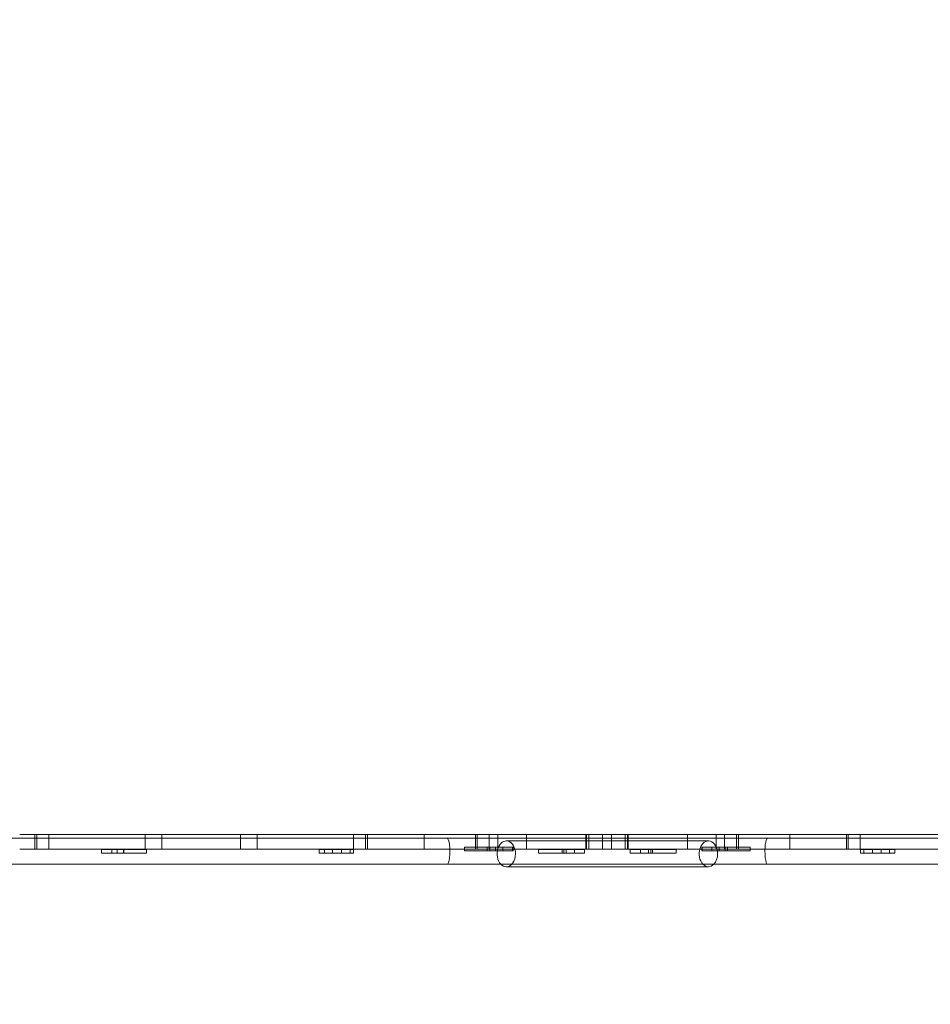
# Model space of a CAD drawing. Extents: x -810 to 0, y -405 to 6.
# Drawn here: x -487 to -440, y -282 to -232 of the extents above; entities that cross this region are included whole.
import ezdxf

# ---------------------------------------------------------------- set-up
doc = ezdxf.new("R2010")
doc.units = 0
doc.header["$MEASUREMENT"] = 0
doc.header["$PDMODE"] = 64
doc.header["$PDSIZE"] = 0.5
doc.styles.get("Standard").update_dxf_attribs({"font": 'Helvetica LT 57 Condensed_0.ttf'})
doc.dimstyles.new('FEET-METERS', dxfattribs={"dimtxt": 12, "dimasz": 7, "dimexe": 3, "dimexo": 3, "dimgap": 3, "dimtad": 0, "dimdec": 1, "dimzin": 3, "dimdsep": 46, "dimlunit": 4, "dimtxsty": 'Standard', "dimcen": 0.09, "dimadec": 0, "dimazin": 0, "dimtfac": 2, "dimtdec": 1, "dimtofl": 0, "dimtmove": 0, "dimatfit": 3, "dimfxl": 1, "dimfrac": 2, "dimtolj": 1, "dimtzin": 3, "dimarcsym": 0})

# ---------------------------------------------------------------- blocks, each defined once
blk = doc.blocks.new('*D112')
at = {"color": 0, "lineweight": -2, "transparency": 16777216}
for p, q in [((-370.196, -33.578), (-633.472, -33.578)), ((-630.472, -40.578), (-630.472, -158.884)), ((-630.472, -397.55), (-630.472, -260.9)), ((-474.237, -404.55), (-633.472, -404.55))]:
    blk.add_line(p, q, dxfattribs=at)
at = {"color": 0, "lineweight": 0, "transparency": 16777216}
for points in [[(-631.639, -40.578), (-629.306, -40.578), (-630.472, -33.578)], [(-631.639, -397.55), (-629.306, -397.55), (-630.472, -404.55)]]:
    blk.add_solid(points, dxfattribs=at)
at = {"layer": 'DEFPOINTS', "color": 0, "lineweight": 0, "transparency": 16777216}
for p in [(-367.196, -33.578), (-630.472, -404.55), (-471.237, -404.55)]:
    blk.add_point(p, dxfattribs=at)
at = {"color": 0, "lineweight": 0, "transparency": 16777216, "insert": (-630.472, -209.892), "char_height": 12, "attachment_point": 5, "rotation": 90}
blk.add_mtext('\\A1;30\'-11" [9.4M]', dxfattribs=at)
blk = doc.blocks.new('new block')
at = {"color": 0, "linetype": 'Continuous', "lineweight": 0}
for p, q in [((-490.798, -273.14), (-484.474, -273.14)), ((-486.681, -272.949), (-484.928, -272.949)), ((-485.904, -273.699), (-485.904, -272.949)), ((-485.811, -273.699), (-485.811, -272.949)), ((-485.201, -273.699), (-485.201, -272.949)), ((-484.928, -272.949), (-482.247, -272.949)), ((-482.774, -273.14), (-484.474, -273.14)), ((-482.774, -273.14), (-476.778, -273.14)), ((-482.247, -272.949), (-480.904, -272.949)), ((-480.904, -272.949), (-477.376, -272.949)), ((-480.294, -273.699), (-480.294, -272.949)), ((-479.448, -273.699), (-479.448, -272.949)), ((-479.447, -273.699), (-479.447, -272.949)), ((-475.637, -272.949), (-477.376, -272.949)), ((-475.773, -273.14), (-476.778, -273.14)), ((-475.773, -273.14), (-471.248, -273.14)), ((-475.637, -272.949), (-467.817, -272.949)), ((-475.455, -273.699), (-475.455, -272.949)), ((-475.454, -273.699), (-475.454, -272.949)), ((-474.608, -273.699), (-474.608, -272.949)), ((-466.177, -273.14), (-471.248, -273.14)), ((-469.701, -273.699), (-469.701, -272.949)), ((-469.091, -273.699), (-469.091, -272.949)), ((-468.997, -273.699), (-468.997, -272.949)), ((-467.122, -272.949), (-467.817, -272.949)), ((-467.122, -272.949), (-464.798, -272.949)), ((-466.177, -273.14), (-462.548, -273.14)), ((-466.11, -273.699), (-466.11, -272.949)), ((-464.798, -272.949), (-463.99, -272.949)), ((-463.99, -272.949), (-457.74, -272.949)), ((-463.503, -273.699), (-463.503, -272.949)), ((-463.409, -273.699), (-463.409, -272.949)), ((-462.8, -273.699), (-462.8, -272.949)), ((-462.111, -273.14), (-462.548, -273.14)), ((-462.372, -273.699), (-462.372, -272.949)), ((-462.111, -273.14), (-458.127, -273.14)), ((-460.91, -273.699), (-460.91, -272.949)), ((-456.091, -273.14), (-458.127, -273.14)), ((-457.893, -273.699), (-457.893, -272.949)), ((-457.855, -273.699), (-457.855, -272.949)), ((-455.78, -272.949), (-457.74, -272.949)), ((-457.74, -273.14), (-457.74, -272.949)), ((-457.74, -273.699), (-457.74, -273.14)), ((-457.047, -273.699), (-457.047, -272.949)), ((-457.046, -273.699), (-457.046, -272.949)), ((-456.589, -273.699), (-456.589, -272.949)), ((-456.589, -273.699), (-456.589, -272.949)), ((-456.091, -273.14), (-449.578, -273.14)), ((-455.895, -273.699), (-455.895, -272.949)), ((-455.78, -272.949), (-452.787, -272.949)), ((-455.78, -273.14), (-455.78, -272.949)), ((-455.78, -273.699), (-455.78, -273.14)), ((-455.742, -273.699), (-455.742, -272.949)), ((-452.725, -272.949), (-452.787, -272.949)), ((-452.725, -273.14), (-452.725, -272.949)), ((-452.725, -272.949), (-451.522, -272.949)), ((-452.725, -273.699), (-452.725, -273.14)), ((-451.263, -272.949), (-451.522, -272.949)), ((-451.263, -272.949), (-447.525, -272.949)), ((-451.263, -273.14), (-451.263, -272.949)), ((-451.263, -273.699), (-451.263, -273.14)), ((-450.835, -273.699), (-450.835, -272.949)), ((-450.226, -273.699), (-450.226, -272.949)), ((-450.132, -273.699), (-450.132, -272.949)), ((-448.646, -273.14), (-449.578, -273.14)), ((-448.646, -273.14), (-446.291, -273.14)), ((-447.525, -272.949), (-441.648, -272.949)), ((-447.525, -273.14), (-447.525, -272.949)), ((-447.525, -273.699), (-447.525, -273.14)), ((-445.677, -273.14), (-446.291, -273.14)), ((-445.677, -273.14), (-437.887, -273.14)), ((-444.638, -273.699), (-444.638, -272.949)), ((-444.544, -273.699), (-444.544, -272.949)), ((-443.934, -273.699), (-443.934, -272.949)), ((-441.648, -272.949), (-436.81, -272.949)), ((-486.681, -273.699), (-484.928, -273.699)), ((-484.928, -273.699), (-482.247, -273.699)), ((-482.518, -273.896), (-482.518, -273.708)), ((-482.518, -273.708), (-481.406, -273.708)), ((-482.247, -273.699), (-480.904, -273.699)), ((-481.993, -273.708), (-481.993, -273.896)), ((-481.719, -273.896), (-481.719, -273.708)), ((-480.227, -273.708), (-481.406, -273.708)), ((-481.406, -273.896), (-481.406, -273.708)), ((-481.392, -273.708), (-481.392, -273.896)), ((-480.904, -273.699), (-477.376, -273.699)), ((-480.227, -273.896), (-480.227, -273.708)), ((-475.637, -273.699), (-477.376, -273.699)), ((-475.637, -273.699), (-467.817, -273.699)), ((-471.457, -273.896), (-471.457, -273.708)), ((-469.708, -273.708), (-471.457, -273.708)), ((-471.18, -273.896), (-471.18, -273.708)), ((-470.766, -273.708), (-470.766, -273.896)), ((-470.319, -273.708), (-470.319, -273.896)), ((-469.876, -273.896), (-469.876, -273.708)), ((-469.708, -273.896), (-469.708, -273.708)), ((-467.122, -273.699), (-467.817, -273.699)), ((-467.122, -273.699), (-464.798, -273.699)), ((-464.798, -273.699), (-463.99, -273.699)), ((-464.054, -273.785), (-464.054, -273.598)), ((-462.484, -273.598), (-464.054, -273.598)), ((-463.99, -273.699), (-457.74, -273.699)), ((-462.902, -273.785), (-462.902, -273.598)), ((-462.779, -273.598), (-462.779, -273.785)), ((-462.484, -273.785), (-462.484, -273.598)), ((-462.484, -273.598), (-461.593, -273.598)), ((-462.106, -273.598), (-462.106, -273.785)), ((-461.937, -273.273), (-451.658, -273.273)), ((-461.625, -273.785), (-461.625, -273.598)), ((-461.593, -273.598), (-461.593, -273.785)), ((-460.302, -273.708), (-459.009, -273.708)), ((-460.302, -273.896), (-460.302, -273.708)), ((-459.096, -273.896), (-459.096, -273.708)), ((-459.009, -273.896), (-459.009, -273.708)), ((-457.953, -273.708), (-459.009, -273.708)), ((-458.888, -273.896), (-458.888, -273.708)), ((-458.474, -273.896), (-458.474, -273.708)), ((-457.954, -273.896), (-457.954, -273.708)), ((-457.953, -273.896), (-457.953, -273.708)), ((-455.78, -273.699), (-457.74, -273.699)), ((-455.78, -273.699), (-452.787, -273.699)), ((-455.638, -273.708), (-455.64, -273.708)), ((-455.64, -273.896), (-455.64, -273.708)), ((-455.638, -273.708), (-454.705, -273.708)), ((-455.638, -273.896), (-455.638, -273.708)), ((-455.118, -273.896), (-455.118, -273.708)), ((-454.705, -273.708), (-453.29, -273.708)), ((-454.705, -273.896), (-454.705, -273.708)), ((-454.584, -273.896), (-454.584, -273.708)), ((-454.497, -273.896), (-454.497, -273.708)), ((-453.29, -273.896), (-453.29, -273.708)), ((-452.725, -273.699), (-452.787, -273.699)), ((-452.725, -273.699), (-451.522, -273.699)), ((-451.999, -273.598), (-451.967, -273.598)), ((-451.999, -273.598), (-451.999, -273.785)), ((-450.69, -273.598), (-451.967, -273.598)), ((-451.967, -273.785), (-451.967, -273.598)), ((-451.263, -273.699), (-451.522, -273.699)), ((-451.486, -273.598), (-451.486, -273.785)), ((-451.263, -273.699), (-447.525, -273.699)), ((-451.109, -273.785), (-451.109, -273.598)), ((-450.813, -273.598), (-450.813, -273.785)), ((-450.69, -273.785), (-450.69, -273.598)), ((-449.539, -273.598), (-450.69, -273.598)), ((-449.539, -273.785), (-449.539, -273.598)), ((-447.525, -273.699), (-441.648, -273.699)), ((-443.927, -273.896), (-443.927, -273.708)), ((-443.76, -273.708), (-443.927, -273.708)), ((-443.76, -273.896), (-443.76, -273.708)), ((-443.76, -273.708), (-442.455, -273.708)), ((-443.316, -273.708), (-443.316, -273.896)), ((-442.869, -273.708), (-442.869, -273.896)), ((-442.178, -273.708), (-442.455, -273.708)), ((-442.455, -273.896), (-442.455, -273.708)), ((-442.178, -273.896), (-442.178, -273.708)), ((-441.648, -273.699), (-436.81, -273.699)), ((-482.518, -273.896), (-481.406, -273.896)), ((-480.227, -273.896), (-481.406, -273.896)), ((-469.708, -273.896), (-471.457, -273.896)), ((-462.484, -273.785), (-464.054, -273.785)), ((-462.484, -273.785), (-461.593, -273.785)), ((-460.302, -273.896), (-459.009, -273.896)), ((-457.953, -273.896), (-459.009, -273.896)), ((-455.638, -273.896), (-455.64, -273.896)), ((-455.638, -273.896), (-454.705, -273.896)), ((-454.705, -273.896), (-453.29, -273.896)), ((-451.999, -273.785), (-451.967, -273.785)), ((-450.69, -273.785), (-451.967, -273.785)), ((-449.539, -273.785), (-450.69, -273.785)), ((-443.76, -273.896), (-443.927, -273.896)), ((-443.76, -273.896), (-442.455, -273.896)), ((-442.178, -273.896), (-442.455, -273.896)), ((-490.798, -274.455), (-484.474, -274.455)), ((-484.474, -274.455), (-482.774, -274.455)), ((-482.774, -274.455), (-476.778, -274.455)), ((-476.778, -274.455), (-475.773, -274.455)), ((-475.773, -274.455), (-471.248, -274.455)), ((-471.248, -274.455), (-466.177, -274.455)), ((-466.177, -274.455), (-462.548, -274.455)), ((-462.548, -274.455), (-462.111, -274.455)), ((-462.111, -274.455), (-458.127, -274.455)), ((-461.937, -274.588), (-451.658, -274.588)), ((-458.127, -274.455), (-456.091, -274.455)), ((-456.091, -274.455), (-449.578, -274.455)), ((-449.578, -274.455), (-448.646, -274.455)), ((-448.646, -274.455), (-446.291, -274.455)), ((-446.291, -274.455), (-445.677, -274.455)), ((-445.677, -274.455), (-437.887, -274.455))]:
    blk.add_line(p, q, dxfattribs=at)
at = {"color": 0, "linetype": 'Continuous', "lineweight": 0, "extrusion": (0, 0, -1)}
blk.add_ellipse((-464.943, -273.798), major_axis=(0, 0.658), ratio=0.208176, start_param=0, end_param=3.141593, dxfattribs=at)
at = {"color": 0, "linetype": 'Continuous', "lineweight": 0}
for centre, major_axis, ratio, start_param, end_param in [((-461.937, -273.93), (0, 0.658), 0.711742, -1.570796, 2.496021), ((-451.658, -273.93), (0, 0.658), 0.711742, -1.570796, 2.496021), ((-448.646, -273.798), (0, 0.658), 0.208176, 0, 3.141593), ((-461.937, -273.93), (0, -0.658), 0.711742, 0, 1.570796), ((-451.658, -273.93), (0, 0.658), 0.711742, -2.496021, -1.570796), ((-461.937, -273.93), (0, -0.657), 0.711742, -0.645572, 0), ((-451.658, -273.93), (0, -0.658), 0.711742, -0.645572, 0.645572)]:
    blk.add_ellipse(centre, major_axis=major_axis, ratio=ratio, start_param=start_param, end_param=end_param, dxfattribs=at)
blk = doc.blocks.new('b312441')
at = {"lineweight": 0}
blk.add_blockref('new block', (439.719, 361.197), dxfattribs=at)

msp = doc.modelspace()

# ---------------------------------------------------------------- block references
at = {"lineweight": 0}
msp.add_blockref('b312441', (-439.719, -361.197), dxfattribs=at)

# ---------------------------------------------------------------- dimensions: what is measured, and where the dimension line sits
dim = msp.add_linear_dim(base=(-630.472, -404.55), p1=(-367.196, -33.578), p2=(-471.237, -404.55), angle=90, dimstyle='FEET-METERS', dxfattribs=at)
dim.commit()
dim.dimension.update_dxf_attribs({"geometry": '*D112', "text_midpoint": (-630.472, -209.892), "dimtype": 160})

doc.saveas('drawing.dxf')
